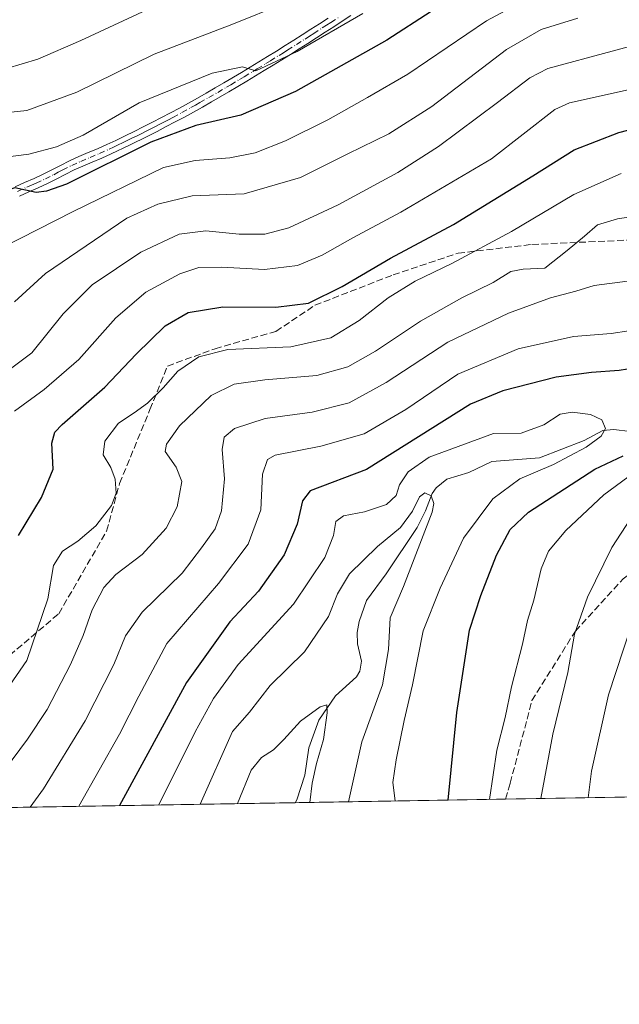
# Model space of a CAD drawing. Units: metres. Extents: x 613734 to 617187, y 4761757 to 4764135.
# Drawn here: x 616619 to 616765, y 4761764 to 4762004 of the extents above; entities that cross this region are included whole.
import ezdxf

# ---------------------------------------------------------------- set-up
doc = ezdxf.new("R2010")
doc.units = ezdxf.units.M
doc.header["$MEASUREMENT"] = 0
doc.linetypes.add('DGN Style 3', pattern=[2.307223458686699, 1.648016756204785, -0.6592067024819142])
doc.linetypes.add('DGN Style 4', pattern=[2.6384748266838614, 1.318413404963828, -0.6592067024819142, 0.001648016756204785, -0.6592067024819142])
for name, color, linetype, lineweight in [('Arbolado forestal CxS', 92, 'Continuous', 0), ('Comarca CxS', 21, 'Continuous', 0), ('Comunidad Autónoma CxS', 142, 'Continuous', 0), ('Corriente natural lineal', 142, 'Continuous', 13), ('Curva de nivel maestra', 30, 'Continuous', 30), ('Curva de nivel normal', 30, 'Continuous', 0), ('Espacio natural protegido CxS', 121, 'Continuous', 0), ('Municipio CxS', 4, 'Continuous', 0), ('Pista no pavimentada Cxs', 111, 'Continuous', 0), ('Pista no pavimentada eje', 91, 'DGN Style 4', 0), ('Provincia CxS', 1, 'Continuous', 0), ('Senda', 7, 'DGN Style 3', 0)]:
    doc.layers.add(name, color=color, linetype=linetype, lineweight=lineweight)

# ---------------------------------------------------------------- blocks, each defined once
blk = doc.blocks.new('*U6')
at = {"layer": 'Arbolado forestal CxS', "color": 92, "linetype": 'Continuous', "lineweight": 0}
blk.add_polyline3d([(617155.0273000002, 4762596.5965, 1158.120699999999), (617168.2999999998, 4761821.560000001, 1083.855500000005), (615200.7481000006, 4761788.3936, 911.3647000000057)], dxfattribs=at)

msp = doc.modelspace()

# ---------------------------------------------------------------- linework, layer by layer
at = {"layer": 'Arbolado forestal CxS', "color": 92, "linetype": 'Continuous', "lineweight": 0, "extrusion": (-0.287030586267399, -0.004838464117029925, 0.9579091981038608), "elevation": -199146.6396718345, "flags": 128}
msp.add_lwpolyline([(-4750743.045545022, 668147.5214221011), (-4750743.045545021, 667849.295577752)], dxfattribs=at)
at = {"layer": 'Arbolado forestal CxS', "color": 92, "linetype": 'Continuous', "lineweight": 0, "extrusion": (-0.4083578247446201, -0.006883289324987526, 0.9127959833927353), "elevation": -283753.9112646483, "flags": 128}
msp.add_lwpolyline([(-4750743.700052499, 636521.4566251346), (-4750743.700052499, 636465.2421051748)], dxfattribs=at)
at = {"layer": 'Arbolado forestal CxS', "color": 92, "linetype": 'Continuous', "lineweight": 0, "extrusion": (0.2984287055408194, 0.00503045519079586, 0.9544186724021092), "elevation": 208881.4916327818, "flags": 128}
msp.add_lwpolyline([(4750743.387835088, -664812.5867858867), (4750743.387835087, -664636.4132805435)], dxfattribs=at)
at = {"layer": 'Comarca CxS', "color": 21, "linetype": 'Continuous', "lineweight": 0, "flags": 128}
msp.add_lwpolyline([(615393.4369251395, 4761791.641686128), (613772.0200008692, 4761764.309982349), (613733.580000871, 4764077.819982326), (614996.5037581571, 4764099.127240674), (617128.6800008967, 4764135.099982327), (617168.3000008954, 4761821.559982349)], close=True, dxfattribs=at)
at = {"layer": 'Comunidad Autónoma CxS', "color": 142, "linetype": 'Continuous', "lineweight": 0, "flags": 128}
msp.add_lwpolyline([(615393.4369251395, 4761791.641686128), (613772.0200008692, 4761764.309982349), (613733.580000871, 4764077.819982326), (614996.5037581571, 4764099.127240674), (617128.6800008967, 4764135.099982327), (617168.3000008954, 4761821.559982349)], close=True, dxfattribs=at)
at = {"layer": 'Corriente natural lineal', "color": 142, "linetype": 'Continuous', "lineweight": 13}
msp.add_polyline3d([(616767.9830999998, 4761903.8939, 945.753800000006), (616763.9341000002, 4761904.372500001, 944.9502000000066), (616761.3173000002, 4761904.075300001, 944.5629000000046), (616756.7320999998, 4761901.706499999, 944.0627999999997), (616745.8256999999, 4761897.428300001, 943.3662999999942), (616734.1851000005, 4761896.5241, 942.2825000000012), (616728.5994999995, 4761893.879699999, 942.0736999999936), (616723.2874999996, 4761892.280900001, 941.1402999999991), (616720.6414999999, 4761890.156500001, 940.9790999999968), (616719.6831, 4761888.744899999, 940.7991000000038), (616718.0255000005, 4761884.5111, 940.1916999999958), (616715.9933000002, 4761880.499500001, 940.1992000000029), (616708.4555000003, 4761869.221700001, 938.2378999999928), (616703.6426999997, 4761862.7119, 938.123000000007), (616701.8435000004, 4761857.578500001, 937.7179000000034), (616701.3463000003, 4761854.917099999, 937.3138000000035), (616701.4826999997, 4761852.122099999, 936.8564000000043), (616702.4272999996, 4761847.913699999, 935.9907999999997), (616702.0667000003, 4761845.435500001, 936.1407999999938), (616701.2125000004, 4761844.1281, 936.3494999999967), (616696.0676999995, 4761839.4781, 936.4775999999983), (616692.0491000004, 4761833.527899999, 935.0350000000036), (616689.5960999997, 4761826.758500001, 934.0736999999936), (616688.6201, 4761820.158700001, 933.5982999999978), (616686.6513, 4761814.1447, 933.0767000000051), (616686.2544999998, 4761813.4343, 933.0516000000061)], dxfattribs=at)
at = {"layer": 'Curva de nivel maestra', "color": 30, "linetype": 'Continuous', "lineweight": 30, "flags": 128}
for points, elevation in [([(616730.2100000001, 4762013.280099999), (616708.6500000004, 4761999.1801), (616686.3300000001, 4761986.670100001), (616672.9800000006, 4761980.9001), (616662.0800000001, 4761978.440099999), (616651.0700000003, 4761974.350099999), (616630.5300000003, 4761964.140100001), (616625.6699999999, 4761962.440099999), (616623.0800000001, 4761962.120100001), (616617.9100000003, 4761963.210100001), (616604.4699999997, 4761958.960100001), (616598.7800000003, 4761958.1801), (616591.5099999999, 4761955.8201), (616579.1900000004, 4761949.300100001), (616572.5199999996, 4761945.440099999), (616564.5199999996, 4761938.7401), (616553.1900000004, 4761933.1601), (616541.5199999996, 4761931.690099999), (616532.3399999999, 4761931.950099999), (616527.1299999999, 4761931.7301), (616517.6799999997, 4761933.1801), (616503.4199999999, 4761937.1601)], 1000), ([(616618.8300000001, 4761878.4901), (616624.4299999997, 4761887.8201), (616627.2599999999, 4761894.7301), (616626.9600000001, 4761901.040100001), (616627.6900000004, 4761903.7401), (616629.4400000004, 4761905.550100001), (616639.8700000001, 4761914.700099999), (616647.5199999996, 4761922.700099999), (616654.5700000003, 4761929.590100001), (616660.1699999999, 4761932.840100001), (616668.6100000005, 4761934.270099999), (616681.5300000003, 4761934.1601), (616689.5, 4761935.1601), (616697.7199999997, 4761939.1601), (616709.5, 4761946.100099999), (616724.8700000001, 4761954.270099999), (616744.2199999997, 4761966.1601), (616754.2699999996, 4761972.520099999), (616765.2199999997, 4761976.720100001), (616776.8399999999, 4761979.720100001)], 975), ([(616777.4600000001, 4761920.690099999), (616765.2999999998, 4761918.690099999), (616758.54, 4761918.270099999), (616749.8799999999, 4761917.130100001), (616736.8799999999, 4761913.7601), (616728.9800000006, 4761910.5601), (616703.6699999999, 4761894.5801), (616689.9000000004, 4761889.390100001), (616688.0199999996, 4761887.0101), (616686.79, 4761881.290100001), (616683.5899999999, 4761873.790100001), (616677.3200000003, 4761864.960100001), (616670.3200000003, 4761857.520099999), (616659.75, 4761842.7501), (616643.4671999998, 4761812.713300001)], 950), ([(616723.5654999996, 4761814.0635), (616725.6500000004, 4761835.4001), (616728.79, 4761855.4901), (616731.5300000003, 4761863.880100001), (616735.3600000005, 4761873.700099999), (616738.7199999997, 4761880.0001), (616743.1600000003, 4761884.200099999), (616759.3600000005, 4761894.700099999), (616766.2199999997, 4761897.9001)], 950), ([(616723.5654999996, 4761814.063200001), (616723.5654999996, 4761814.0635)], 950)]:
    msp.add_lwpolyline(points, dxfattribs=dict(at, elevation=elevation))
at = {"layer": 'Curva de nivel normal', "color": 30, "linetype": 'Continuous', "lineweight": 0, "flags": 128}
for points, elevation in [([(616750.9800000006, 4762013.65), (616732.8799999999, 4762003.9), (616713.7400000002, 4761990.939999999), (616703.8899999997, 4761985.220000001), (616694.2599999999, 4761979.84), (616683.9100000003, 4761974.67), (616676.5300000003, 4761971.76), (616670.3600000005, 4761970.539999999), (616661.8700000001, 4761969.869999999), (616654.2000000002, 4761968.220000001), (616632.1399999997, 4761957.439999999), (616614.8700000001, 4761948.710000001)], 995), ([(616652.3799999999, 4762007.67), (616634.04, 4761999.17), (616623.5300000003, 4761994.57), (616615.8700000001, 4761992.300000001), (616609.2300000006, 4761991.82), (616596.9900000002, 4761992.430000001), (616589.2300000006, 4761992.039999999), (616582.6799999997, 4761989.9), (616573.75, 4761985.4), (616562.9299999997, 4761980.76), (616551.1699999999, 4761977.699999999), (616538.8600000005, 4761977.539999999), (616526.5800000001, 4761980.08), (616518.2199999997, 4761983.15), (616494.9800000006, 4761991.289999999)], 1015), ([(616506.1799999997, 4761972.380000001), (616516.0499999998, 4761968.619999999), (616526.5, 4761964.5), (616535.4600000001, 4761962.25), (616546.3799999999, 4761962.26), (616554.4000000004, 4761963.939999999), (616560.6600000003, 4761965.59), (616572.4299999997, 4761971.310000001), (616583.4400000004, 4761977.08), (616589.54, 4761979.26), (616595.8499999996, 4761980.32), (616607.7100000001, 4761980.67), (616620.8300000001, 4761982.100000001), (616633, 4761986.560000001), (616651.8600000005, 4761995.77), (616670.8099999996, 4762003.050000001), (616683.7100000001, 4762008.189999999)], 1010), ([(616506.9800000006, 4761955.210000001), (616512.7999999998, 4761952.779999999), (616517.6100000005, 4761951.32), (616524.5800000001, 4761949.01), (616534.2699999996, 4761946.67), (616541.79, 4761946.77), (616549.8799999999, 4761948.449999999), (616553.6200000001, 4761949), (616558.5099999999, 4761951.26), (616570.3700000001, 4761958.100000001), (616582.4299999997, 4761964.550000001), (616590.2400000002, 4761969.600000001), (616595.4500000002, 4761970.430000001), (616607.8899999997, 4761969.720000001), (616621.3399999999, 4761971.42), (616628.0899999999, 4761973.220000001), (616634.5899999999, 4761976.07), (616648.2000000002, 4761983.949999999), (616666, 4761991.189999999), (616673.3899999997, 4761992.720000001), (616676.6600000003, 4761991.74), (616686.7699999996, 4761996.41), (616702.7999999998, 4762005.699999999)], 1005), ([(616617.8700000001, 4761935.42), (616625.3700000001, 4761942.390000001), (616645.2000000002, 4761955.84), (616652.79, 4761959.279999999), (616661.1900000004, 4761961.27), (616673.8399999999, 4761961.810000001), (616687.5999999996, 4761965.779999999), (616699.1100000005, 4761971.52), (616709.0700000003, 4761976.380000001), (616719.5599999996, 4761983.060000001), (616737.7800000003, 4761996.92), (616746.2100000001, 4762001.77), (616755.2100000001, 4762004.57)], 990), ([(616616.8700000001, 4761919.17), (616622.0700000003, 4761923.039999999), (616629.6799999997, 4761932.51), (616636.7800000003, 4761939.58), (616648.6399999997, 4761947.550000001), (616658.0199999996, 4761951.92), (616664.4800000006, 4761952.730000001), (616672.6200000001, 4761951.980000001), (616678.8899999997, 4761951.980000001), (616684.7599999999, 4761953.49), (616696.7599999999, 4761959.08), (616711.3300000001, 4761966.939999999), (616721.2000000002, 4761973.289999999), (616735.6299999999, 4761984.050000001), (616743.4800000006, 4761990.07), (616747.9000000004, 4761992.289999999), (616779.2100000001, 4762000.76)], 985), ([(616617.8300000001, 4761908.810000001), (616625.0899999999, 4761914.140000001), (616633.5300000003, 4761921.4), (616642.5300000003, 4761931.600000001), (616649.8700000001, 4761937.83), (616658.1100000005, 4761942.26), (616662.7800000003, 4761943.82), (616668.2999999998, 4761943.930000001), (616678.7699999996, 4761943.34), (616686.8399999999, 4761944.34), (616692.8300000001, 4761946.82), (616700.3099999996, 4761951.039999999), (616712.0099999999, 4761957.300000001), (616734.1299999999, 4761970.279999999), (616749.5899999999, 4761982.359999999), (616753.1299999999, 4761983.980000001), (616768.2100000001, 4761987.279999999)], 980), ([(616765.7199999997, 4761966.730000001), (616754.1799999997, 4761961.59), (616739.0099999999, 4761952.58), (616724.4900000002, 4761944.800000001), (616715.5199999996, 4761940.480000001), (616708.9600000001, 4761936.42), (616701.9100000003, 4761930.880000001), (616694.9600000001, 4761926.689999999), (616685.2000000002, 4761924.470000001), (616669.8399999999, 4761923.82), (616662.7400000002, 4761922.100000001), (616657.6799999997, 4761918.550000001), (616654.04, 4761914.5), (616650.25, 4761910.800000001), (616647, 4761908.42), (616643.2000000002, 4761905.92), (616639.8300000001, 4761901.51), (616639.4800000006, 4761898.189999999), (616641.3499999996, 4761895.09), (616642.3899999997, 4761892.230000001), (616642.6100000005, 4761888.82), (616641.4900000002, 4761885.82), (616637.6500000004, 4761880.890000001), (616633.2699999996, 4761877.119999999), (616629.5199999996, 4761874.74), (616627.3399999999, 4761871.199999999), (616625.9299999997, 4761863.09), (616620.8700000001, 4761848.09), (616611.6100000005, 4761834.76)], 970), ([(616772.8799999999, 4761956.91), (616764.9000000004, 4761955.689999999), (616759.9500000002, 4761954.180000001), (616756.8200000003, 4761951.480000001), (616752.5800000001, 4761947.99), (616747.1399999997, 4761943.67), (616741.8799999999, 4761943.42), (616738.8799999999, 4761942.810000001), (616734.54, 4761940.199999999), (616726.8799999999, 4761936.470000001), (616716.79, 4761930.720000001), (616705.8899999997, 4761923.449999999), (616699.1200000001, 4761919.640000001), (616691.5300000003, 4761917.550000001), (616678.8700000001, 4761916.449999999), (616671.4299999997, 4761915.439999999), (616665.7699999996, 4761912.630000001), (616658.0800000001, 4761905.26), (616654.9299999997, 4761900.75), (616654.5599999996, 4761898.970000001), (616657.2100000001, 4761895.210000001), (616658.6100000005, 4761891.66), (616657.5099999999, 4761885.49), (616654.8300000001, 4761880.300000001), (616648.9800000006, 4761873.91), (616642.5599999996, 4761869), (616639.6299999999, 4761865.82), (616636.7999999998, 4761860.4), (616634.5899999999, 4761854.140000001), (616631.5, 4761847.060000001), (616625.8200000003, 4761836.130000001), (616621.0199999996, 4761828.939999999), (616613.4299999997, 4761818.800000001)], 965), ([(616621.6294999998, 4761812.345000001), (616624.8899999997, 4761816.83), (616635.0899999999, 4761833.369999999), (616642.0800000001, 4761847.08), (616644.8600000005, 4761854.060000001), (616648.9900000002, 4761859.82), (616658.7400000002, 4761869.32), (616663.4199999999, 4761875.5), (616666.7300000006, 4761880.17), (616668.2999999998, 4761884.539999999), (616669.0199999996, 4761892.34), (616668.4600000001, 4761899.49), (616668.9400000004, 4761902.49), (616671.4400000004, 4761904.630000001), (616678.9699999997, 4761907.039999999), (616690.4100000003, 4761908.600000001), (616699.4199999999, 4761910.82), (616708.4199999999, 4761915.82), (616723.5300000003, 4761925.619999999), (616738.3099999996, 4761932.689999999), (616748.54, 4761936.430000001), (616754.7000000002, 4761938.060000001), (616759.2100000001, 4761939.42), (616767.2699999996, 4761940.5)], 960), ([(616633.5031000003, 4761812.545100001), (616643.4299999997, 4761830.100000001), (616648.1600000003, 4761839.350000001), (616655.0099999999, 4761852.230000001), (616667.5499999998, 4761866.82), (616674.8300000001, 4761876.439999999), (616677.8899999997, 4761884.82), (616678.3399999999, 4761893.5), (616679.4800000006, 4761897.039999999), (616681.3499999996, 4761898.130000001), (616692.5300000003, 4761900.300000001), (616703.1200000001, 4761903.310000001), (616713.2599999999, 4761909.210000001), (616725.9199999999, 4761917.82), (616740.6200000001, 4761924), (616754.1299999999, 4761927), (616763.3200000003, 4761927.720000001), (616771.9000000004, 4761929.01)], 955), ([(616710.6383999997, 4761813.8454), (616710.0800000001, 4761818.380000001), (616710.9299999997, 4761823.890000001), (616712.8600000005, 4761833.49), (616714.9000000004, 4761842.180000001), (616717.5099999999, 4761855.310000001), (616721.6500000004, 4761865.689999999), (616727.2800000003, 4761877.869999999), (616734.4800000006, 4761887.49), (616741.0599999996, 4761892.32), (616749.2699999996, 4761895.82), (616757.2199999997, 4761900.050000001), (616760.9000000004, 4761902.720000001), (616761.9600000001, 4761904.619999999), (616761, 4761906.730000001), (616758.29, 4761908.02), (616753.8099999996, 4761908.600000001), (616750.8799999999, 4761908.100000001), (616746.9199999999, 4761905.5), (616741.4000000004, 4761903.5), (616734.5899999999, 4761903.4), (616718.9400000004, 4761897.630000001), (616713.8499999996, 4761894.060000001), (616711.7300000006, 4761890.859999999), (616710.9199999999, 4761888.27), (616708.5300000003, 4761886.119999999), (616703.2000000002, 4761884.32), (616698.0199999996, 4761883.34), (616696.2199999997, 4761881.970000001), (616695.5999999996, 4761878.49), (616693.4800000006, 4761873.16), (616685.8499999996, 4761861.82), (616672.3499999996, 4761847.08), (616666.3899999997, 4761838.82), (616661.8799999999, 4761830.67), (616653.0060999999, 4761812.8739)], 945), ([(616773.2100000001, 4761897.060000001), (616761.54, 4761888.42), (616752.29, 4761879.77), (616748.04, 4761874.730000001), (616746.2100000001, 4761870.41), (616744.5, 4761862.779999999), (616742.8899999997, 4761857.83), (616741.6699999999, 4761852.08), (616738.9900000002, 4761841.66), (616737.4600000001, 4761834.16), (616735.4000000004, 4761826.210000001), (616733.6880999999, 4761814.233899999)], 955), ([(616663.1327000001, 4761813.044600001), (616671, 4761830.76), (616675.0999999996, 4761835.52), (616680.2000000002, 4761841.970000001), (616688.5300000003, 4761850.210000001), (616694.4100000003, 4761858.779999999), (616696.5999999996, 4761864.33), (616699.5199999996, 4761869.16), (616706.3399999999, 4761875.82), (616711.9400000004, 4761880.480000001), (616714.9100000003, 4761884.430000001), (616716.5599999996, 4761887.91), (616717.9000000004, 4761888.9), (616719.4600000001, 4761888.199999999), (616720.0499999998, 4761886.350000001), (616719.6500000004, 4761884.220000001), (616712.7199999997, 4761866.109999999), (616709.4400000004, 4761858.49), (616709.0599999996, 4761850.720000001), (616707.5599999996, 4761842.17), (616702.5, 4761828.27), (616699.2795000002, 4761813.653899999)], 940), ([(616769.2800000003, 4761884.480000001), (616763.4699999997, 4761875.57), (616757.5800000001, 4761863.49), (616754.3600000005, 4761854.49), (616752.75, 4761845.16), (616749.0999999996, 4761830.16), (616746.1975999996, 4761814.444800001)], 960), ([(616757.7004000006, 4761814.638699999), (616758.4900000002, 4761821.100000001), (616762.6299999999, 4761839.710000001), (616768.2300000006, 4761856.560000001)], 965), ([(616689.8432999998, 4761813.494899999), (616690.3899999997, 4761818.210000001), (616691.4699999997, 4761822.980000001), (616693.1600000003, 4761828.859999999), (616694.0899999999, 4761835.310000001), (616693.9800000006, 4761837.26), (616692.3499999996, 4761836.810000001), (616687.5300000003, 4761833.32), (616683.5300000003, 4761828.800000001), (616680.9600000001, 4761826.34), (616678.0199999996, 4761824.460000001), (616675.5, 4761821.32), (616672.1721999999, 4761813.197000001)], 935)]:
    msp.add_lwpolyline(points, dxfattribs=dict(at, elevation=elevation))
at = {"layer": 'Espacio natural protegido CxS', "color": 121, "linetype": 'Continuous', "lineweight": 0, "flags": 128}
msp.add_lwpolyline([(615393.4369251395, 4761791.641686128), (613772.0200008692, 4761764.309982349), (613733.580000871, 4764077.819982326), (614996.5037581571, 4764099.127240674), (617128.6800008967, 4764135.099982327), (617168.3000008954, 4761821.559982349)], close=True, dxfattribs=at)
at = {"layer": 'Municipio CxS', "color": 4, "linetype": 'Continuous', "lineweight": 0, "flags": 128}
msp.add_lwpolyline([(614996.5037581571, 4764099.127240674), (617128.6800008967, 4764135.099982327), (617168.3000008954, 4761821.559982349), (615393.4369251395, 4761791.641686128)], dxfattribs=at)
at = {"layer": 'Pista no pavimentada Cxs', "color": 111, "linetype": 'Continuous', "lineweight": 0}
for points in [[(616618.0000999998, 4761963.4801, 1007.922399999996), (616620.3000999996, 4761964.5101, 1007.903200000001), (616622.5900999998, 4761965.5001, 1006.070800000001), (616624.8201000001, 4761966.540100001, 1005.609299999997), (616626.8101000005, 4761967.550100001, 1005.370299999995), (616629.0201000003, 4761968.710100001, 1008.345300000001), (616631.2801000001, 4761969.840100001, 1010.321500000005), (616633.4901000002, 4761970.840100001, 1010.465899999996), (616635.8101000005, 4761971.8101, 1009.693700000003), (616638.1001000004, 4761972.7601, 1009.846099999995), (616640.3501000004, 4761973.7601, 1011.456600000005), (616642.5401, 4761974.800100001, 1011.136199999994), (616644.7801000001, 4761975.880100001, 1011.127999999997), (616647.0100999996, 4761976.9801, 1011.496499999994), (616649.2401000002, 4761978.090100001, 1012.813800000004), (616651.4600999998, 4761979.210100001, 1013.3217), (616653.6700999998, 4761980.350099999, 1011.647299999997), (616655.8701, 4761981.5101, 1009.361000000005), (616658.0601000005, 4761982.6801, 1008.471799999999), (616660.2500999998, 4761983.880100001, 1010.566900000005), (616662.4200999998, 4761985.090100001, 1011.949200000003), (616664.5900999998, 4761986.3201, 1011.612699999998), (616666.7500999998, 4761987.5701, 1011.026599999997), (616668.8601000002, 4761988.800100001, 1013.037700000001), (616673.1601, 4761991.360099999, 1014.751099999994), (616675.3000999996, 4761992.6501, 1014.894899999999), (616679.5601000005, 4761995.2501, 1014.993400000007), (616681.6801000005, 4761996.5601, 1014.741599999994), (616683.7901, 4761997.880100001, 1015.024300000005), (616685.9101, 4761999.210100001, 1016.789099999995), (616688.0100999996, 4762000.540100001, 1017.7353), (616690.1101000002, 4762001.880100001, 1017.881200000003), (616692.2100999998, 4762003.2301, 1017.689199999994), (616694.3000999996, 4762004.5801, 1015.865999999995)], [(616618.0000999998, 4761963.4801, 1007.922399999996), (616620.3000999996, 4761964.5101, 1007.903200000001), (616622.5900999998, 4761965.5001, 1006.070800000001), (616624.8201000001, 4761966.540100001, 1005.609299999997), (616626.8101000005, 4761967.550100001, 1005.370299999995), (616629.0201000003, 4761968.710100001, 1008.345300000001), (616631.2801000001, 4761969.840100001, 1010.321500000005), (616633.4901000002, 4761970.840100001, 1010.465899999996), (616635.8101000005, 4761971.8101, 1009.693700000003), (616638.1001000004, 4761972.7601, 1009.846099999995), (616640.3501000004, 4761973.7601, 1011.456600000005), (616642.5401, 4761974.800100001, 1011.136199999994), (616644.7801000001, 4761975.880100001, 1011.127999999997), (616647.0100999996, 4761976.9801, 1011.496499999994), (616649.2401000002, 4761978.090100001, 1012.813800000004), (616651.4600999998, 4761979.210100001, 1013.3217), (616653.6700999998, 4761980.350099999, 1011.647299999997), (616655.8701, 4761981.5101, 1009.361000000005), (616658.0601000005, 4761982.6801, 1008.471799999999), (616660.2500999998, 4761983.880100001, 1010.566900000005), (616662.4200999998, 4761985.090100001, 1011.949200000003), (616664.5900999998, 4761986.3201, 1011.612699999998), (616666.7500999998, 4761987.5701, 1011.026599999997), (616668.8601000002, 4761988.800100001, 1013.037700000001), (616673.1601, 4761991.360099999, 1014.751099999994), (616675.3000999996, 4761992.6501, 1014.894899999999), (616679.5601000005, 4761995.2501, 1014.993400000007), (616681.6801000005, 4761996.5601, 1014.741599999994), (616683.7901, 4761997.880100001, 1015.024300000005), (616685.9101, 4761999.210100001, 1016.789099999995), (616688.0100999996, 4762000.540100001, 1017.7353), (616690.1101000002, 4762001.880100001, 1017.881200000003), (616692.2100999998, 4762003.2301, 1017.689199999994), (616694.3000999996, 4762004.5801, 1015.865999999995)], [(616699.8400999998, 4762005.220100001, 1015.094700000002), (616697.7500999998, 4762003.850099999, 1014.473800000007), (616695.6601, 4762002.4901, 1016.288499999995), (616693.5601000005, 4762001.130100001, 1018.118600000002), (616691.4600999998, 4761999.780099999, 1018.945600000006), (616689.3501000004, 4761998.4301, 1018.640299999999), (616687.2401000002, 4761997.090100001, 1018.023499999996), (616685.1201, 4761995.7601, 1017.381699999998), (616683.0000999998, 4761994.440099999, 1017.534400000004), (616680.8701, 4761993.120100001, 1017.285300000003), (616678.7301000003, 4761991.8101, 1015.745899999994), (616676.5900999998, 4761990.5101, 1015.114400000006), (616674.4501, 4761989.220100001, 1014.1152), (616672.2901, 4761987.9301, 1011.584900000002), (616670.1300999997, 4761986.6501, 1011.343800000002), (616668.0100999996, 4761985.4101, 1011.6247), (616665.8400999998, 4761984.1501, 1012.060400000002), (616663.6501000002, 4761982.9101, 1012.225900000005), (616661.4501, 4761981.690099999, 1011.343500000003), (616659.2500999998, 4761980.4801, 1010.245200000005), (616657.0401, 4761979.300100001, 1010.391600000003), (616654.8201000001, 4761978.140100001, 1013.036200000002), (616652.6001000004, 4761976.9901, 1015.376099999994), (616650.3601000002, 4761975.850099999, 1013.853300000002), (616645.8800999997, 4761973.630100001, 1013.040299999993), (616641.4001000002, 4761971.4901, 1012.349000000002), (616639.0900999998, 4761970.460100001, 1010.717199999999), (616636.7701000003, 4761969.5001, 1009.956999999995), (616634.4801000003, 4761968.540100001, 1010.665800000002), (616632.3601000002, 4761967.5801, 1011.1014), (616630.1601, 4761966.4801, 1009.333299999999), (616627.9600999998, 4761965.3301, 1008.417100000006), (616625.9101, 4761964.290100001, 1008.721000000005), (616623.6101000002, 4761963.220100001, 1009.345499999996), (616621.3101000005, 4761962.220100001, 1009.432000000001), (616619.0601000005, 4761961.210100001, 1009.058300000004)], [(616699.8400999998, 4762005.220100001, 1015.094700000002), (616697.7500999998, 4762003.850099999, 1014.473800000007), (616695.6601, 4762002.4901, 1016.288499999995), (616693.5601000005, 4762001.130100001, 1018.118600000002), (616691.4600999998, 4761999.780099999, 1018.945600000006), (616689.3501000004, 4761998.4301, 1018.640299999999), (616687.2401000002, 4761997.090100001, 1018.023499999996), (616685.1201, 4761995.7601, 1017.381699999998), (616683.0000999998, 4761994.440099999, 1017.534400000004), (616680.8701, 4761993.120100001, 1017.285300000003), (616678.7301000003, 4761991.8101, 1015.745899999994), (616676.5900999998, 4761990.5101, 1015.114400000006), (616674.4501, 4761989.220100001, 1014.1152), (616672.2901, 4761987.9301, 1011.584900000002), (616670.1300999997, 4761986.6501, 1011.343800000002), (616668.0100999996, 4761985.4101, 1011.6247), (616665.8400999998, 4761984.1501, 1012.060400000002), (616663.6501000002, 4761982.9101, 1012.225900000005), (616661.4501, 4761981.690099999, 1011.343500000003), (616659.2500999998, 4761980.4801, 1010.245200000005), (616657.0401, 4761979.300100001, 1010.391600000003), (616654.8201000001, 4761978.140100001, 1013.036200000002), (616652.6001000004, 4761976.9901, 1015.376099999994), (616650.3601000002, 4761975.850099999, 1013.853300000002), (616645.8800999997, 4761973.630100001, 1013.040299999993), (616641.4001000002, 4761971.4901, 1012.349000000002), (616639.0900999998, 4761970.460100001, 1010.717199999999), (616636.7701000003, 4761969.5001, 1009.956999999995), (616634.4801000003, 4761968.540100001, 1010.665800000002), (616632.3601000002, 4761967.5801, 1011.1014), (616630.1601, 4761966.4801, 1009.333299999999), (616627.9600999998, 4761965.3301, 1008.417100000006), (616625.9101, 4761964.290100001, 1008.721000000005), (616623.6101000002, 4761963.220100001, 1009.345499999996), (616621.3101000005, 4761962.220100001, 1009.432000000001), (616619.0601000005, 4761961.210100001, 1009.058300000004)]]:
    msp.add_polyline3d(points, dxfattribs=at)
at = {"layer": 'Pista no pavimentada eje', "color": 91, "linetype": 'DGN Style 4', "lineweight": 0}
msp.add_polyline3d([(616618.5301000001, 4761962.345100001, 1007.825400000002), (616620.8051000005, 4761963.3651, 1008.472399999999), (616621.9501, 4761963.860099999, 1008.185500000007), (616623.1001000004, 4761964.360099999, 1007.729800000001), (616625.3651000002, 4761965.415100001, 1007.187999999995), (616627.3850999996, 4761966.440099999, 1006.7595), (616628.4851000002, 4761967.015100001, 1007.194900000002), (616629.5900999998, 4761967.595100001, 1008.039999999994), (616631.8201000001, 4761968.710100001, 1010.535000000004), (616633.9851000002, 4761969.690099999, 1010.558799999999), (616636.2901, 4761970.655099999, 1009.818499999994), (616638.5950999996, 4761971.610099999, 1010.158299999996), (616640.8750999998, 4761972.6251, 1011.853799999997), (616641.9851000002, 4761973.155099999, 1012.342300000004), (616643.0800999999, 4761973.675100001, 1012.296499999997), (616644.2001, 4761974.215100001, 1012.164600000004), (616645.3300999999, 4761974.755100001, 1012.134399999995), (616646.4501, 4761975.3101, 1012.190499999997), (616647.5651000004, 4761975.860099999, 1012.354699999996), (616648.6801000005, 4761976.415100001, 1012.791500000007), (616649.8000999996, 4761976.970100001, 1013.458199999994), (616650.9101, 4761977.530099999, 1014.319600000003), (616652.0301000001, 4761978.100099999, 1014.659100000005), (616653.1350999996, 4761978.670100001, 1013.821800000005), (616654.2451, 4761979.245100001, 1012.403699999995), (616655.3551000003, 4761979.825099999, 1011.105800000005), (616656.4550999999, 4761980.405099999, 1009.939400000003), (616658.6551000001, 4761981.5801, 1009.351699999999), (616660.8501000004, 4761982.7851, 1010.792799999996), (616661.9501, 4761983.395099999, 1011.692899999995), (616663.0351, 4761984.0001, 1012.064499999993), (616665.2150999998, 4761985.235099999, 1011.790399999998), (616667.3800999997, 4761986.4901, 1011.1446), (616669.4951, 4761987.725099999, 1011.256699999998), (616670.5751, 4761988.3651, 1012.154599999995), (616672.7251000004, 4761989.645099999, 1013.288400000005), (616673.8051000005, 4761990.290100001, 1014.215899999996), (616675.9451000001, 4761991.5801, 1014.756200000003), (616677.0151000004, 4761992.2301, 1014.372099999993), (616679.1451000003, 4761993.530099999, 1015.471399999995), (616680.2150999998, 4761994.1851, 1015.981899999999), (616682.3400999998, 4761995.5001, 1016.042499999996), (616683.3951000003, 4761996.1601, 1015.938699999999), (616684.4550999999, 4761996.8201, 1016.059999999998), (616686.5751, 4761998.1501, 1017.244699999996), (616688.6801000005, 4761999.485099999, 1018.144799999995), (616689.7301000003, 4762000.155099999, 1018.300600000002), (616690.7851, 4762000.8301, 1018.370299999995), (616692.8850999996, 4762002.1801, 1017.974600000001), (616693.9301000005, 4762002.8551, 1017.048500000005), (616694.9801000003, 4762003.5351, 1016.056100000002), (616697.0701000001, 4762004.895099999, 1013.949200000003)], dxfattribs=at)
at = {"layer": 'Provincia CxS', "color": 1, "linetype": 'Continuous', "lineweight": 0, "flags": 128}
msp.add_lwpolyline([(615393.4369251395, 4761791.641686128), (613772.0200008692, 4761764.309982349), (613733.580000871, 4764077.819982326), (614996.5037581571, 4764099.127240674), (617128.6800008967, 4764135.099982327), (617168.3000008954, 4761821.559982349)], close=True, dxfattribs=at)
at = {"layer": 'Senda', "color": 7, "linetype": 'DGN Style 3', "lineweight": 0}
for points in [[(616737.5597000001, 4761814.299100001, 976.9425999999949), (616738.7076000003, 4761818.202199999, 974.8494999999967), (616743.9993000003, 4761838.3106, 970.8650000000052), (616754.5827000003, 4761855.243899999, 970.5507000000072), (616766.2243999997, 4761867.9439, 982.3104000000021), (616782.0993999997, 4761879.5856, 983.5990000000021), (616791.6244000001, 4761889.1107, 984.5139000000055), (616805.3827999998, 4761896.518999999, 972.9320000000008), (616822.3161000004, 4761900.7523, 989.6306000000042), (616839.2494999999, 4761903.927400001, 987.6597000000038), (616858.2994999997, 4761907.102399999, 995.5246000000043), (616875.2329000002, 4761911.335700001, 995.5908000000054), (616888.9912999999, 4761916.627400001, 993.4988000000012), (616900.6330000004, 4761922.977399999, 996.8092000000034), (616904.8662999999, 4761933.560699999, 987.5019999999931), (616905.9245999996, 4761944.144099999, 988.7059000000008), (616906.983, 4761956.8441, 996.7437000000064), (616909.0996000003, 4761965.310799999, 1000.7454), (616916.5080000004, 4761984.3608, 1007.333799999993), (616921.7997000003, 4761999.1775, 1005.064100000003), (616921.7997000003, 4762007.644200001, 1003.652000000002)], [(616536.5656000003, 4761845.718900001, 993.9498000000023), (616542.9156, 4761836.1939, 995.2865000000021), (616553.4989, 4761827.7272, 985.4180999999954), (616569.3739999998, 4761822.435500001, 990.0219000000071), (616581.0155999997, 4761823.493899999, 989.8482999999978), (616600.0657000003, 4761834.077199999, 987.3505000000005), (616614.8823999995, 4761847.8356, 980.6156000000047), (616628.6407000005, 4761859.477299999, 981.7822000000016), (616640.2823999999, 4761879.5856, 980.765400000004), (616643.4573999997, 4761891.227299999, 981.0590999999986), (616650.8657999998, 4761909.219000001, 978.4042999999948), (616655.0991000002, 4761919.802400001, 989.5541999999988), (616666.7407999998, 4761924.035700001, 987.5724000000046), (616681.5575000001, 4761928.269099999, 984.6551000000036), (616691.0824999996, 4761934.619100001, 986.9955999999949), (616710.1326000001, 4761942.0274, 988.0748000000023), (616726.0076000001, 4761947.3191, 986.6836000000039), (616743.9993000003, 4761949.435799999, 987.3053000000073), (616767.2827000003, 4761950.494100001, 972.0865999999952)]]:
    msp.add_polyline3d(points, dxfattribs=at)

# ---------------------------------------------------------------- block references
at = {"layer": 'Arbolado forestal CxS', "color": 92, "linetype": 'Continuous', "lineweight": 0}
msp.add_blockref('*U6', (0, 0), dxfattribs=at)

doc.saveas('drawing.dxf')
